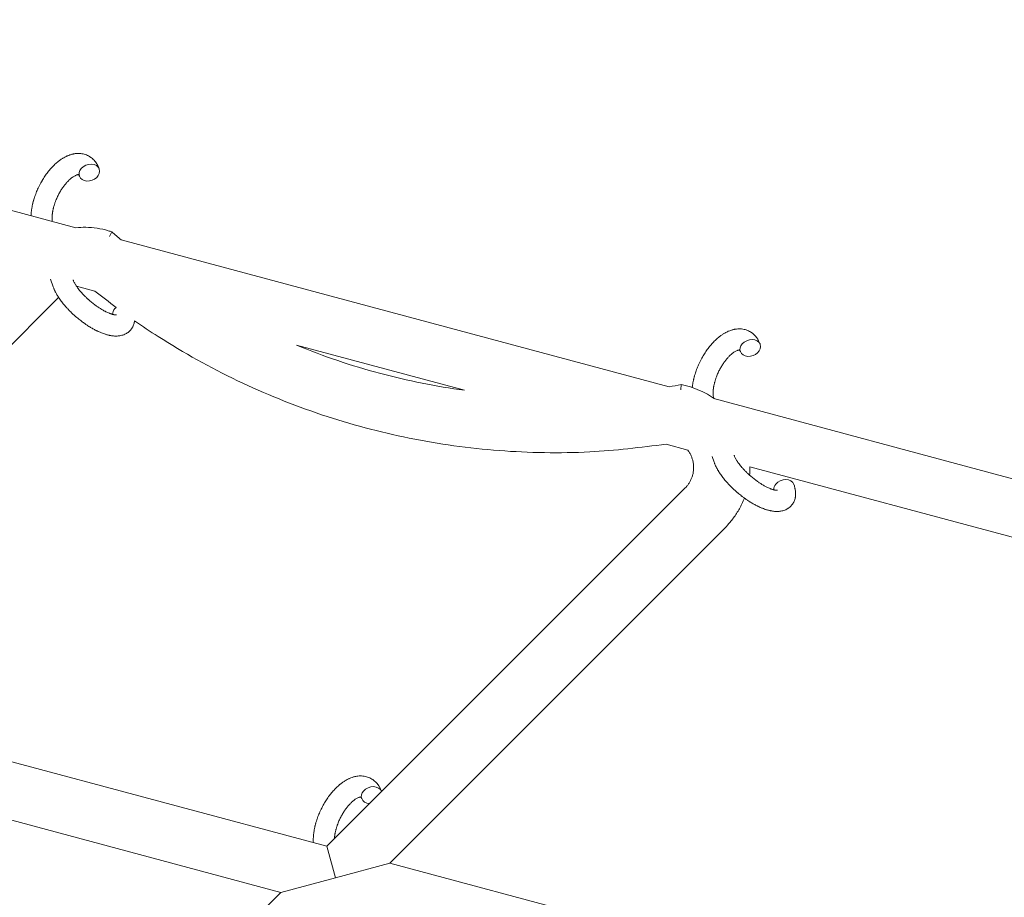
# Model space of a CAD drawing. Units: millimetres. Extents: x -8980 to 8980, y -8994 to 8994.
# Drawn here: x 3616 to 3896, y -2072 to -1823 of the extents above; entities that cross this region are included whole.
import ezdxf

# ---------------------------------------------------------------- set-up
doc = ezdxf.new("R2010")
doc.units = ezdxf.units.MM
doc.linetypes.add('K5LT_THIN', pattern=[0])

# ---------------------------------------------------------------- blocks, each defined once
blk = doc.blocks.new('ИТ-12')
at = {"color": 7, "linetype": 'K5LT_THIN', "lineweight": 18}
for p, q in [((10799.95, -1822.72), (11020.19, -1881.74)), ((11029.68, -1884.28), (11030.38, -1882.93)), ((11033.04, -1885.18), (11188.58, -1926.86)), ((11012.95, -1896.36), (11013.73, -1898.54)), ((11020.36, -1898.35), (11025.59, -1899.75)), ((11015.26, -1901.52), (10908.53, -2008.26)), ((11082.8, -1915.08), (11130.53, -1927.87)), ((11191.94, -1927.76), (11192, -1926.24)), ((11201.26, -1930.25), (11421.71, -1989.32)), ((11187.74, -1943.2), (11193.88, -1944.84)), ((11200.79, -1946.69), (11201.37, -1948.31)), ((11211.52, -1949.57), (11402.52, -2000.75)), ((11091.44, -2057.27), (11193.17, -1955.54)), ((11109.29, -2062.05), (11204.48, -1966.86)), ((11091.44, -2057.27), (10908.53, -2008.26)), ((11078.38, -2070.33), (10900.97, -2022.8)), ((11091.44, -2057.27), (11093.84, -2066.19)), ((11093.84, -2066.19), (11109.29, -2062.05)), ((11289.9, -2110.44), (11109.29, -2062.05)), ((11078.38, -2070.33), (11093.84, -2066.19)), ((10946.11, -2202.6), (11078.38, -2070.33))]:
    blk.add_line(p, q, dxfattribs=at)
for centre, start_param, end_param in [((11024, -1866.11), 3.141593, 5.355092), ((11024, -1866.11), 5.355092, 6.283185), ((11024, -1866.11), 0, 3.141593), ((11033.54, -1905.84), 5.355092, 6.053873), ((11033.54, -1905.84), 5.18259, 5.355092), ((11211.63, -1915.87), 3.141593, 5.355092), ((11211.63, -1915.87), 5.355092, 6.283185), ((11211.63, -1915.87), 0, 3.141593), ((11221.18, -1955.6), 3.141593, 5.355092), ((11221.18, -1955.6), 5.355092, 6.053873), ((11104.13, -2042.73), 3.141593, 5.355092), ((11104.13, -2042.73), 5.355092, 6.283185), ((11104.13, -2042.73), 3.127839, 3.141593), ((11104.13, -2042.73), 0, 1.113827)]:
    blk.add_ellipse(centre, major_axis=(-2.82, -1.01), ratio=0.769885, start_param=start_param, end_param=end_param, dxfattribs=at)
for points, knots in [([(11007.44, -1878.32), (11007.45, -1878.2), (11007.46, -1878.08), (11007.46, -1877.95), (11007.46, -1877.94), (11007.47, -1877.89), (11007.47, -1877.85), (11007.48, -1877.75), (11007.48, -1877.69), (11007.5, -1877.51), (11007.51, -1877.41), (11007.55, -1877.07), (11007.57, -1876.83), (11007.63, -1876.44), (11007.65, -1876.3), (11007.68, -1876.15), (11007.68, -1876.13), (11007.71, -1875.97), (11007.74, -1875.82), (11007.79, -1875.55), (11007.81, -1875.42), (11007.86, -1875.2), (11007.88, -1875.1), (11007.92, -1874.96), (11007.93, -1874.91), (11007.98, -1874.72), (11008.01, -1874.58), (11008.06, -1874.38), (11008.08, -1874.31), (11008.1, -1874.22), (11008.11, -1874.2), (11008.12, -1874.15), (11008.13, -1874.13), (11008.15, -1874.06), (11008.16, -1874.01), (11008.19, -1873.93), (11008.19, -1873.9), (11008.28, -1873.62), (11008.35, -1873.37), (11008.49, -1872.95), (11008.55, -1872.78), (11008.61, -1872.6), (11008.61, -1872.59), (11008.62, -1872.58), (11008.62, -1872.57), (11008.72, -1872.31), (11008.81, -1872.06), (11008.99, -1871.61), (11009.08, -1871.4), (11009.37, -1870.72), (11009.58, -1870.25), (11009.95, -1869.52), (11010.1, -1869.25), (11010.35, -1868.8), (11010.45, -1868.61), (11010.58, -1868.39), (11010.6, -1868.36), (11010.87, -1867.94), (11011.11, -1867.53), (11011.64, -1866.75), (11011.93, -1866.36), (11012.5, -1865.61), (11012.8, -1865.26), (11013.4, -1864.59), (11013.7, -1864.27), (11014.31, -1863.68), (11014.62, -1863.41), (11014.98, -1863.11), (11015.03, -1863.06), (11015.34, -1862.83), (11015.59, -1862.63), (11016.06, -1862.3), (11016.28, -1862.16), (11016.5, -1862.02), (11016.51, -1862.02), (11016.68, -1861.92), (11016.84, -1861.82), (11017.15, -1861.66), (11017.28, -1861.59), (11017.48, -1861.49), (11017.54, -1861.47), (11017.61, -1861.44), (11017.62, -1861.43), (11017.7, -1861.39), (11017.78, -1861.36), (11018.05, -1861.25), (11018.24, -1861.17), (11018.71, -1861.01), (11018.98, -1860.93), (11019.36, -1860.84), (11019.45, -1860.82), (11019.69, -1860.78), (11019.84, -1860.76), (11020.01, -1860.73), (11020.04, -1860.73), (11020.31, -1860.69), (11020.56, -1860.67), (11021.04, -1860.67), (11021.26, -1860.69), (11021.5, -1860.7), (11021.52, -1860.7), (11021.77, -1860.73), (11022, -1860.76), (11022.44, -1860.86), (11022.66, -1860.92), (11023.08, -1861.06), (11023.28, -1861.14), (11023.68, -1861.33), (11023.88, -1861.44), (11024.14, -1861.6), (11024.22, -1861.65), (11024.4, -1861.77), (11024.5, -1861.85), (11024.78, -1862.06), (11024.95, -1862.21), (11025.27, -1862.52), (11025.43, -1862.69), (11025.7, -1863.01), (11025.81, -1863.17), (11025.95, -1863.36), (11025.97, -1863.4), (11026, -1863.44), (11026, -1863.44), (11026.04, -1863.51), (11026.08, -1863.56), (11026.2, -1863.76), (11026.28, -1863.91), (11026.37, -1864.06), (11026.37, -1864.07), (11026.5, -1864.31), (11026.61, -1864.55), (11026.75, -1864.89), (11026.78, -1864.99), (11026.82, -1865.09)], [14.12249, 14.12249, 14.12249, 14.12249, 15.20199, 15.20199, 15.322865, 15.322865, 15.656599, 15.656599, 16.245414, 16.245414, 17.189745, 17.189745, 19.31373, 19.31373, 20.566633, 20.566633, 20.688197, 20.688197, 21.981398, 21.981398, 23.076261, 23.076261, 23.913976, 23.913976, 24.339738, 24.339738, 25.541324, 25.541324, 26.111915, 26.111915, 26.301489, 26.301489, 26.513619, 26.513619, 26.933084, 26.933084, 27.196506, 27.196506, 29.332489, 29.332489, 30.801276, 30.801276, 30.878715, 30.878715, 30.948671, 30.948671, 33.10809, 33.10809, 34.913355, 34.913355, 39.043225, 39.043225, 41.493032, 41.493032, 43.237001, 43.237001, 43.518611, 43.518611, 47.325781, 47.325781, 51.320715, 51.320715, 55.225404, 55.225404, 59.037147, 59.037147, 62.747048, 62.747048, 63.381704, 63.381704, 66.339981, 66.339981, 68.819528, 68.819528, 68.905619, 68.905619, 70.753972, 70.753972, 72.272022, 72.272022, 72.931361, 72.931361, 73.022459, 73.022459, 73.882945, 73.882945, 75.952545, 75.952545, 78.914214, 78.914214, 79.898581, 79.898581, 81.465738, 81.465738, 81.703915, 81.703915, 84.33989, 84.33989, 86.632353, 86.632353, 86.847338, 86.847338, 89.254604, 89.254604, 91.590734, 91.590734, 93.883705, 93.883705, 96.160269, 96.160269, 97.134274, 97.134274, 98.446054, 98.446054, 100.765871, 100.765871, 103.145634, 103.145634, 105.150939, 105.150939, 105.611524, 105.611524, 105.667888, 105.667888, 106.380473, 106.380473, 108.08174, 108.08174, 108.189395, 108.189395, 110.903181, 110.903181, 112, 112, 112, 112]), ([(11020.93, -1866.67), (11020.92, -1866.67), (11020.91, -1866.67), (11020.88, -1866.67), (11020.85, -1866.67), (11020.78, -1866.68), (11020.74, -1866.68), (11020.64, -1866.7), (11020.57, -1866.72), (11020.46, -1866.75), (11020.42, -1866.77), (11020.34, -1866.79), (11020.29, -1866.81), (11020.15, -1866.87), (11020.04, -1866.92), (11019.81, -1867.04), (11019.68, -1867.11), (11019.43, -1867.27), (11019.29, -1867.36), (11019.02, -1867.56), (11018.88, -1867.67), (11018.6, -1867.9), (11018.46, -1868.03), (11018.27, -1868.2), (11018.23, -1868.24), (11018.09, -1868.38), (11017.98, -1868.48), (11017.68, -1868.8), (11017.48, -1869.02), (11017.08, -1869.5), (11016.87, -1869.76), (11016.47, -1870.31), (11016.27, -1870.6), (11015.88, -1871.21), (11015.69, -1871.53), (11015.32, -1872.2), (11015.14, -1872.55), (11014.81, -1873.25), (11014.65, -1873.61), (11014.41, -1874.21), (11014.33, -1874.45), (11014.2, -1874.8), (11014.16, -1874.92), (11014.04, -1875.28), (11013.97, -1875.52), (11013.88, -1875.86), (11013.85, -1875.95), (11013.8, -1876.15), (11013.78, -1876.24), (11013.73, -1876.47), (11013.7, -1876.61), (11013.65, -1876.83), (11013.63, -1876.92), (11013.6, -1877.08), (11013.59, -1877.16), (11013.56, -1877.37), (11013.54, -1877.52), (11013.51, -1877.68), (11013.51, -1877.7), (11013.51, -1877.74), (11013.5, -1877.75), (11013.5, -1877.8), (11013.49, -1877.84), (11013.47, -1878.1), (11013.46, -1878.3), (11013.44, -1878.56), (11013.44, -1878.6), (11013.43, -1878.73), (11013.43, -1878.8), (11013.43, -1878.89), (11013.43, -1878.91), (11013.43, -1879.01), (11013.43, -1879.09), (11013.44, -1879.19), (11013.44, -1879.2), (11013.44, -1879.3), (11013.45, -1879.38), (11013.45, -1879.5), (11013.46, -1879.54), (11013.46, -1879.6), (11013.47, -1879.63), (11013.48, -1879.75), (11013.5, -1879.85), (11013.51, -1879.95)], [1.722427, 1.722427, 1.722427, 1.722427, 3.017649, 3.017649, 4.609864, 4.609864, 6.285438, 6.285438, 8.067082, 8.067082, 9.074753, 9.074753, 9.974078, 9.974078, 12.02219, 12.02219, 14.089357, 14.089357, 16.103217, 16.103217, 18.117076, 18.117076, 20.128041, 20.128041, 20.673876, 20.673876, 22.131109, 22.131109, 24.888511, 24.888511, 27.749648, 27.749648, 30.704237, 30.704237, 33.745559, 33.745559, 36.870734, 36.870734, 40.049977, 40.049977, 42.101559, 42.101559, 43.142751, 43.142751, 45.27443, 45.27443, 46.148629, 46.148629, 47.012679, 47.012679, 48.241435, 48.241435, 49.062222, 49.062222, 49.778149, 49.778149, 51.152464, 51.152464, 51.361832, 51.361832, 51.514038, 51.514038, 51.874936, 51.874936, 54.071382, 54.071382, 54.553725, 54.553725, 55.426148, 55.426148, 55.585334, 55.585334, 56.580438, 56.580438, 56.734489, 56.734489, 57.774421, 57.774421, 58.255873, 58.255873, 58.607151, 58.607151, 60.015982, 60.015982, 60.015982, 60.015982]), ([(11021.17, -1867.12), (11021.14, -1867.04), (11021.12, -1866.97), (11021.09, -1866.91), (11021.08, -1866.9), (11021.06, -1866.86), (11021.04, -1866.81), (11021, -1866.75), (11020.98, -1866.73), (11020.95, -1866.69), (11020.94, -1866.69), (11020.93, -1866.67), (11020.93, -1866.67), (11020.93, -1866.67), (11020.92, -1866.66), (11020.92, -1866.66), (11020.93, -1866.67), (11020.93, -1866.67), (11020.93, -1866.67), (11020.94, -1866.67)], [0, 0, 0, 0, 2, 2, 2.214263, 2.214263, 3.942695, 3.942695, 5.758704, 5.758704, 7.37728, 7.37728, 7.475749, 7.475749, 9.118858, 9.118858, 9.481056, 9.481056, 9.552246, 9.552246, 9.552246, 9.552246]), ([(11020.92, -1866.66), (11020.92, -1866.66), (11020.92, -1866.66), (11020.92, -1866.66), (11020.92, -1866.66), (11020.93, -1866.67), (11020.93, -1866.67), (11020.94, -1866.67), (11020.94, -1866.67), (11020.94, -1866.67)], [0.931443, 0.931443, 0.931443, 0.931443, 0.965483, 0.965483, 1.745999, 1.745999, 2.945999, 2.945999, 3.024105, 3.024105, 3.024105, 3.024105]), ([(11020.19, -1881.74), (11021.11, -1881.69), (11022.04, -1881.61), (11024.05, -1881.65), (11025.13, -1881.74), (11027.26, -1882.07), (11028.32, -1882.3), (11029.7, -1882.71), (11030.04, -1882.82), (11030.38, -1882.93)], [0.616437, 0.616437, 0.616437, 0.616437, 0.7200573, 0.7200573, 0.8400668, 0.8400668, 0.9600764, 0.9600764, 1, 1, 1, 1]), ([(11031.7, -1906.48), (11031.7, -1906.48), (11031.7, -1906.48), (11031.67, -1906.48), (11031.65, -1906.49), (11031.57, -1906.49), (11031.52, -1906.49), (11031.39, -1906.48), (11031.31, -1906.47), (11031.23, -1906.46), (11031.22, -1906.46), (11031.15, -1906.45), (11031.07, -1906.43), (11030.98, -1906.42), (11030.97, -1906.41), (11030.94, -1906.41), (11030.92, -1906.4), (11030.87, -1906.39), (11030.84, -1906.38), (11030.78, -1906.37), (11030.76, -1906.37), (11030.69, -1906.35), (11030.66, -1906.34), (11030.55, -1906.31), (11030.49, -1906.29), (11030.42, -1906.27), (11030.42, -1906.27), (11030.32, -1906.24), (11030.22, -1906.21), (11030.07, -1906.16), (11030.01, -1906.14), (11029.88, -1906.09), (11029.8, -1906.06), (11029.64, -1906), (11029.55, -1905.96), (11029.29, -1905.85), (11029.12, -1905.77), (11028.79, -1905.62), (11028.64, -1905.55), (11028.38, -1905.41), (11028.26, -1905.35), (11027.86, -1905.14), (11027.57, -1904.97), (11027.18, -1904.73), (11027.07, -1904.66), (11026.82, -1904.5), (11026.68, -1904.41), (11026.49, -1904.29), (11026.43, -1904.25), (11026.14, -1904.05), (11025.9, -1903.87), (11025.59, -1903.65), (11025.52, -1903.59), (11025.13, -1903.3), (11024.81, -1903.05), (11024.35, -1902.67), (11024.2, -1902.54), (11024.04, -1902.41), (11024.04, -1902.41), (11024, -1902.37), (11023.97, -1902.34), (11023.89, -1902.27), (11023.84, -1902.23), (11023.74, -1902.14), (11023.69, -1902.09), (11023.61, -1902.02), (11023.59, -1902.01), (11023.34, -1901.77), (11023.11, -1901.55), (11022.82, -1901.27), (11022.76, -1901.22), (11022.61, -1901.06), (11022.51, -1900.96), (11022.41, -1900.86), (11022.41, -1900.86), (11022.3, -1900.74), (11022.2, -1900.63), (11022.03, -1900.46), (11021.98, -1900.4), (11021.81, -1900.21), (11021.7, -1900.09), (11021.47, -1899.82), (11021.35, -1899.67), (11021.08, -1899.34), (11020.94, -1899.16), (11020.75, -1898.9), (11020.7, -1898.83), (11020.54, -1898.62), (11020.45, -1898.48), (11020.29, -1898.25), (11020.23, -1898.15), (11020.14, -1898.01), (11020.1, -1897.96), (11020, -1897.78), (11019.93, -1897.66), (11019.85, -1897.52), (11019.84, -1897.51), (11019.77, -1897.36), (11019.69, -1897.23), (11019.57, -1896.98), (11019.51, -1896.85), (11019.43, -1896.66), (11019.4, -1896.58), (11019.38, -1896.51)], [0, 0, 0, 0, 1.575291, 1.575291, 3.090668, 3.090668, 4.92829, 4.92829, 6.675585, 6.675585, 6.765911, 6.765911, 8.207292, 8.207292, 8.396707, 8.396707, 8.690182, 8.690182, 9.246312, 9.246312, 9.625246, 9.625246, 10.207237, 10.207237, 11.124368, 11.124368, 11.189885, 11.189885, 12.507562, 12.507562, 13.202993, 13.202993, 14.189744, 14.189744, 15.216101, 15.216101, 17.22641, 17.22641, 18.861106, 18.861106, 20.100402, 20.100402, 23.081764, 23.081764, 24.172741, 24.172741, 25.582052, 25.582052, 26.154993, 26.154993, 28.573757, 28.573757, 29.309831, 29.309831, 32.539532, 32.539532, 34.153673, 34.153673, 34.165944, 34.165944, 34.555117, 34.555117, 35.03415, 35.03415, 35.642187, 35.642187, 35.841387, 35.841387, 38.455407, 38.455407, 39.106429, 39.106429, 40.272175, 40.272175, 40.286848, 40.286848, 41.5833, 41.5833, 42.296797, 42.296797, 43.715298, 43.715298, 45.407113, 45.407113, 47.584208, 47.584208, 48.427705, 48.427705, 50.126012, 50.126012, 51.344369, 51.344369, 51.967714, 51.967714, 53.626617, 53.626617, 53.836594, 53.836594, 55.650267, 55.650267, 57.673918, 57.673918, 59, 59, 59, 59]), ([(11036.83, -1908.14), (11036.83, -1908.16), (11036.82, -1908.19), (11036.81, -1908.28), (11036.8, -1908.35), (11036.78, -1908.47), (11036.77, -1908.53), (11036.74, -1908.66), (11036.73, -1908.73), (11036.66, -1908.98), (11036.61, -1909.17), (11036.48, -1909.51), (11036.4, -1909.68), (11036.27, -1909.94), (11036.22, -1910.04), (11036.16, -1910.13), (11036.16, -1910.14), (11036.12, -1910.2), (11036.09, -1910.25), (11035.95, -1910.45), (11035.85, -1910.59), (11035.62, -1910.86), (11035.51, -1910.98), (11035.25, -1911.22), (11035.12, -1911.34), (11034.91, -1911.49), (11034.85, -1911.54), (11034.71, -1911.63), (11034.64, -1911.67), (11034.56, -1911.73), (11034.55, -1911.73), (11034.39, -1911.83), (11034.23, -1911.91), (11033.89, -1912.06), (11033.72, -1912.13), (11033.36, -1912.25), (11033.17, -1912.3), (11032.78, -1912.39), (11032.58, -1912.41), (11032.38, -1912.44), (11032.37, -1912.44), (11032.22, -1912.46), (11032.08, -1912.47), (11031.83, -1912.48), (11031.73, -1912.49), (11031.57, -1912.49), (11031.51, -1912.49), (11031.43, -1912.49), (11031.4, -1912.49), (11031.2, -1912.48), (11031.02, -1912.47), (11030.68, -1912.44), (11030.53, -1912.42), (11030.35, -1912.39), (11030.31, -1912.39), (11030.14, -1912.36), (11030.01, -1912.34), (11029.82, -1912.3), (11029.77, -1912.29), (11029.66, -1912.27), (11029.59, -1912.25), (11029.49, -1912.23), (11029.46, -1912.23), (11029.27, -1912.18), (11029.11, -1912.14), (11028.82, -1912.06), (11028.7, -1912.02), (11028.49, -1911.96), (11028.41, -1911.93), (11028.12, -1911.83), (11027.91, -1911.76), (11027.41, -1911.57), (11027.11, -1911.45), (11026.61, -1911.23), (11026.41, -1911.13), (11026.19, -1911.03), (11026.18, -1911.02), (11026.08, -1910.98), (11026, -1910.94), (11025.62, -1910.74), (11025.32, -1910.58), (11024.71, -1910.24), (11024.4, -1910.06), (11024.02, -1909.83), (11023.95, -1909.78), (11023.69, -1909.63), (11023.52, -1909.51), (11023.13, -1909.26), (11022.92, -1909.11), (11022.57, -1908.87), (11022.44, -1908.78), (11022.28, -1908.66), (11022.26, -1908.65), (11022.21, -1908.61), (11022.18, -1908.59), (11022.03, -1908.48), (11021.91, -1908.39), (11021.76, -1908.28), (11021.74, -1908.26), (11021.66, -1908.2), (11021.6, -1908.16), (11021.17, -1907.83), (11020.82, -1907.53), (11020.45, -1907.23), (11020.45, -1907.23), (11020.43, -1907.21), (11020.4, -1907.19), (11020.12, -1906.95), (11019.86, -1906.72), (11019.48, -1906.38), (11019.36, -1906.27), (11018.88, -1905.82), (11018.53, -1905.48), (11017.98, -1904.91), (11017.78, -1904.7), (11017.46, -1904.35), (11017.35, -1904.22), (11016.93, -1903.74), (11016.64, -1903.39), (11016.25, -1902.9), (11016.13, -1902.74), (11015.87, -1902.4), (11015.74, -1902.21), (11015.49, -1901.86), (11015.37, -1901.69), (11015.23, -1901.48), (11015.21, -1901.43), (11015.17, -1901.38), (11015.16, -1901.37), (11015.12, -1901.31), (11015.09, -1901.26), (11015.02, -1901.15), (11014.99, -1901.09), (11014.95, -1901.02), (11014.94, -1901.01), (11014.89, -1900.92), (11014.84, -1900.84), (11014.74, -1900.68), (11014.69, -1900.59), (11014.58, -1900.39), (11014.51, -1900.26), (11014.44, -1900.13), (11014.44, -1900.13), (11014.42, -1900.1), (11014.42, -1900.08), (11014.36, -1899.98), (11014.32, -1899.89), (11014.27, -1899.8), (11014.27, -1899.79), (11014.26, -1899.79), (11014.26, -1899.79), (11014.24, -1899.74), (11014.22, -1899.69), (11014.17, -1899.59), (11014.15, -1899.54), (11014.08, -1899.4), (11014.04, -1899.31), (11013.97, -1899.14), (11013.94, -1899.07), (11013.9, -1898.97), (11013.88, -1898.94), (11013.83, -1898.79), (11013.78, -1898.66), (11013.73, -1898.54)], [12.274918, 12.274918, 12.274918, 12.274918, 12.550029, 12.550029, 13.270757, 13.270757, 13.912186, 13.912186, 14.707317, 14.707317, 16.736339, 16.736339, 18.671984, 18.671984, 19.810589, 19.810589, 19.864454, 19.864454, 20.544166, 20.544166, 22.379396, 22.379396, 24.201978, 24.201978, 26.035285, 26.035285, 26.908625, 26.908625, 27.804597, 27.804597, 27.902791, 27.902791, 29.829026, 29.829026, 31.840388, 31.840388, 33.966332, 33.966332, 36.162707, 36.162707, 36.238629, 36.238629, 37.845107, 37.845107, 38.961572, 38.961572, 39.623994, 39.623994, 39.848022, 39.848022, 41.850937, 41.850937, 43.493869, 43.493869, 43.851835, 43.851835, 45.325434, 45.325434, 45.846808, 45.846808, 46.559308, 46.559308, 46.880344, 46.880344, 48.599857, 48.599857, 49.895381, 49.895381, 50.786687, 50.786687, 52.910419, 52.910419, 55.923427, 55.923427, 57.979686, 57.979686, 58.110248, 58.110248, 58.931046, 58.931046, 61.927033, 61.927033, 64.989532, 64.989532, 65.697014, 65.697014, 67.467525, 67.467525, 69.543357, 69.543357, 70.902592, 70.902592, 71.126108, 71.126108, 71.396505, 71.396505, 72.641228, 72.641228, 72.885082, 72.885082, 73.462987, 73.462987, 77.212003, 77.212003, 77.219253, 77.219253, 77.458057, 77.458057, 80.211549, 80.211549, 81.536079, 81.536079, 85.528742, 85.528742, 87.96927, 87.96927, 89.444695, 89.444695, 93.285903, 93.285903, 94.970583, 94.970583, 97.048697, 97.048697, 98.912678, 98.912678, 99.386212, 99.386212, 99.520474, 99.520474, 100.064493, 100.064493, 100.723485, 100.723485, 100.805961, 100.805961, 101.729175, 101.729175, 102.644445, 102.644445, 104.028891, 104.028891, 104.096177, 104.096177, 104.29249, 104.29249, 105.280101, 105.280101, 105.327501, 105.327501, 105.336405, 105.336405, 105.884556, 105.884556, 106.42549, 106.42549, 107.484051, 107.484051, 108.303506, 108.303506, 108.584709, 108.584709, 110, 110, 110, 110]), ([(11036.83, -1908.14), (11039.03, -1909.71), (11041.3, -1911.18), (11050.81, -1917.27), (11058.33, -1921.45), (11073.82, -1928.85), (11081.79, -1932.07), (11098.08, -1937.52), (11106.39, -1939.74), (11123.22, -1943.14), (11131.74, -1944.32), (11148.86, -1945.63), (11157.46, -1945.76), (11173.3, -1945.01), (11180.51, -1943.98), (11187.74, -1943.2)], [0.098032, 0.098032, 0.098032, 0.098032, 0.1431078, 0.1431078, 0.2862157, 0.2862157, 0.4293235, 0.4293235, 0.5724314, 0.5724314, 0.7155392, 0.7155392, 0.858647, 0.858647, 0.9799114, 0.9799114, 0.9799114, 0.9799114]), ([(11195.15, -1927.07), (11195.18, -1926.83), (11195.21, -1926.59), (11195.26, -1926.21), (11195.28, -1926.07), (11195.31, -1925.91), (11195.31, -1925.9), (11195.34, -1925.74), (11195.37, -1925.59), (11195.42, -1925.32), (11195.45, -1925.19), (11195.5, -1924.97), (11195.52, -1924.87), (11195.55, -1924.73), (11195.56, -1924.68), (11195.61, -1924.49), (11195.64, -1924.35), (11195.7, -1924.14), (11195.71, -1924.08), (11195.74, -1923.99), (11195.74, -1923.97), (11195.76, -1923.92), (11195.76, -1923.9), (11195.78, -1923.82), (11195.8, -1923.78), (11195.82, -1923.7), (11195.83, -1923.67), (11195.91, -1923.39), (11195.99, -1923.14), (11196.12, -1922.72), (11196.18, -1922.55), (11196.25, -1922.37), (11196.25, -1922.36), (11196.26, -1922.35), (11196.26, -1922.34), (11196.35, -1922.08), (11196.44, -1921.83), (11196.62, -1921.37), (11196.71, -1921.17), (11197, -1920.49), (11197.22, -1920.02), (11197.59, -1919.29), (11197.73, -1919.02), (11197.98, -1918.57), (11198.09, -1918.38), (11198.21, -1918.16), (11198.23, -1918.13), (11198.5, -1917.71), (11198.74, -1917.3), (11199.28, -1916.51), (11199.56, -1916.12), (11200.14, -1915.38), (11200.43, -1915.02), (11201.03, -1914.36), (11201.33, -1914.04), (11201.94, -1913.45), (11202.25, -1913.18), (11202.61, -1912.88), (11202.67, -1912.83), (11202.97, -1912.6), (11203.22, -1912.4), (11203.69, -1912.07), (11203.91, -1911.93), (11204.14, -1911.79), (11204.14, -1911.79), (11204.32, -1911.69), (11204.48, -1911.59), (11204.78, -1911.43), (11204.92, -1911.36), (11205.11, -1911.26), (11205.17, -1911.24), (11205.24, -1911.2), (11205.25, -1911.2), (11205.34, -1911.16), (11205.41, -1911.12), (11205.68, -1911.02), (11205.87, -1910.94), (11206.34, -1910.78), (11206.62, -1910.7), (11206.99, -1910.61), (11207.08, -1910.59), (11207.33, -1910.54), (11207.48, -1910.53), (11207.65, -1910.5), (11207.67, -1910.49), (11207.94, -1910.46), (11208.2, -1910.44), (11208.67, -1910.44), (11208.89, -1910.46), (11209.13, -1910.47), (11209.15, -1910.47), (11209.4, -1910.5), (11209.63, -1910.53), (11210.08, -1910.63), (11210.29, -1910.69), (11210.71, -1910.83), (11210.92, -1910.91), (11211.32, -1911.1), (11211.51, -1911.2), (11211.78, -1911.37), (11211.86, -1911.42), (11212.04, -1911.54), (11212.14, -1911.61), (11212.41, -1911.83), (11212.58, -1911.98), (11212.91, -1912.29), (11213.06, -1912.46), (11213.33, -1912.78), (11213.44, -1912.94), (11213.58, -1913.13), (11213.61, -1913.17), (11213.63, -1913.21), (11213.64, -1913.21), (11213.68, -1913.27), (11213.72, -1913.33), (11213.83, -1913.53), (11213.91, -1913.67), (11214, -1913.83), (11214, -1913.84), (11214.13, -1914.08), (11214.24, -1914.32), (11214.38, -1914.66), (11214.42, -1914.76), (11214.45, -1914.86)], [17.189745, 17.189745, 17.189745, 17.189745, 19.31373, 19.31373, 20.566633, 20.566633, 20.688197, 20.688197, 21.981398, 21.981398, 23.076261, 23.076261, 23.913976, 23.913976, 24.339738, 24.339738, 25.541324, 25.541324, 26.111915, 26.111915, 26.301489, 26.301489, 26.513619, 26.513619, 26.933084, 26.933084, 27.196506, 27.196506, 29.332489, 29.332489, 30.801276, 30.801276, 30.878715, 30.878715, 30.948671, 30.948671, 33.10809, 33.10809, 34.913355, 34.913355, 39.043225, 39.043225, 41.493032, 41.493032, 43.237001, 43.237001, 43.518611, 43.518611, 47.325781, 47.325781, 51.320715, 51.320715, 55.225404, 55.225404, 59.037147, 59.037147, 62.747048, 62.747048, 63.381704, 63.381704, 66.339981, 66.339981, 68.819528, 68.819528, 68.905619, 68.905619, 70.753972, 70.753972, 72.272022, 72.272022, 72.931361, 72.931361, 73.022459, 73.022459, 73.882945, 73.882945, 75.952545, 75.952545, 78.914214, 78.914214, 79.898581, 79.898581, 81.465738, 81.465738, 81.703915, 81.703915, 84.33989, 84.33989, 86.632353, 86.632353, 86.847338, 86.847338, 89.254604, 89.254604, 91.590734, 91.590734, 93.883705, 93.883705, 96.160269, 96.160269, 97.134274, 97.134274, 98.446054, 98.446054, 100.765871, 100.765871, 103.145634, 103.145634, 105.150939, 105.150939, 105.611524, 105.611524, 105.667888, 105.667888, 106.380473, 106.380473, 108.08174, 108.08174, 108.189395, 108.189395, 110.903181, 110.903181, 112, 112, 112, 112]), ([(11082.8, -1915.08), (11086.67, -1916.66), (11090.59, -1918.13), (11102.37, -1922.1), (11110.36, -1924.24), (11122.46, -1926.65), (11126.49, -1927.33), (11130.53, -1927.87)], [0.3568566, 0.3568566, 0.3568566, 0.3568566, 0.4293235, 0.4293235, 0.5724314, 0.5724314, 0.6431434, 0.6431434, 0.6431434, 0.6431434]), ([(11208.57, -1916.44), (11208.56, -1916.44), (11208.55, -1916.44), (11208.51, -1916.44), (11208.49, -1916.44), (11208.42, -1916.45), (11208.38, -1916.45), (11208.27, -1916.47), (11208.21, -1916.49), (11208.1, -1916.52), (11208.06, -1916.53), (11207.97, -1916.56), (11207.93, -1916.58), (11207.79, -1916.64), (11207.68, -1916.69), (11207.44, -1916.81), (11207.32, -1916.88), (11207.06, -1917.04), (11206.93, -1917.13), (11206.66, -1917.32), (11206.52, -1917.43), (11206.23, -1917.67), (11206.09, -1917.79), (11205.91, -1917.97), (11205.87, -1918), (11205.72, -1918.15), (11205.62, -1918.25), (11205.31, -1918.57), (11205.11, -1918.79), (11204.71, -1919.27), (11204.51, -1919.53), (11204.11, -1920.08), (11203.91, -1920.37), (11203.52, -1920.98), (11203.32, -1921.3), (11202.95, -1921.97), (11202.78, -1922.31), (11202.44, -1923.02), (11202.28, -1923.38), (11202.05, -1923.98), (11201.96, -1924.21), (11201.83, -1924.57), (11201.79, -1924.68), (11201.68, -1925.05), (11201.61, -1925.29), (11201.51, -1925.62), (11201.49, -1925.72), (11201.44, -1925.92), (11201.41, -1926.01), (11201.36, -1926.24), (11201.33, -1926.38), (11201.28, -1926.6), (11201.27, -1926.69), (11201.24, -1926.85), (11201.22, -1926.93), (11201.19, -1927.14), (11201.17, -1927.28), (11201.15, -1927.45), (11201.15, -1927.47), (11201.14, -1927.51), (11201.14, -1927.52), (11201.13, -1927.57), (11201.13, -1927.61), (11201.1, -1927.86), (11201.09, -1928.07), (11201.07, -1928.33), (11201.07, -1928.37), (11201.07, -1928.49), (11201.07, -1928.57), (11201.07, -1928.66), (11201.07, -1928.68), (11201.07, -1928.77), (11201.07, -1928.86), (11201.07, -1928.96), (11201.07, -1928.97), (11201.08, -1929.06), (11201.08, -1929.15), (11201.09, -1929.27), (11201.09, -1929.3), (11201.1, -1929.37), (11201.1, -1929.39), (11201.11, -1929.52), (11201.13, -1929.62), (11201.15, -1929.74), (11201.15, -1929.77), (11201.16, -1929.81), (11201.16, -1929.82), (11201.19, -1929.95), (11201.21, -1930.04), (11201.24, -1930.14)], [1.722427, 1.722427, 1.722427, 1.722427, 3.017649, 3.017649, 4.609864, 4.609864, 6.285438, 6.285438, 8.067082, 8.067082, 9.074753, 9.074753, 9.974078, 9.974078, 12.02219, 12.02219, 14.089357, 14.089357, 16.103217, 16.103217, 18.117076, 18.117076, 20.128041, 20.128041, 20.673876, 20.673876, 22.131109, 22.131109, 24.888511, 24.888511, 27.749648, 27.749648, 30.704237, 30.704237, 33.745559, 33.745559, 36.870734, 36.870734, 40.049977, 40.049977, 42.101559, 42.101559, 43.142751, 43.142751, 45.27443, 45.27443, 46.148629, 46.148629, 47.012679, 47.012679, 48.241435, 48.241435, 49.062222, 49.062222, 49.778149, 49.778149, 51.152464, 51.152464, 51.361832, 51.361832, 51.514038, 51.514038, 51.874936, 51.874936, 54.071382, 54.071382, 54.553725, 54.553725, 55.426148, 55.426148, 55.585334, 55.585334, 56.580438, 56.580438, 56.734489, 56.734489, 57.774421, 57.774421, 58.255873, 58.255873, 58.607151, 58.607151, 60.015982, 60.015982, 60.426812, 60.426812, 60.632662, 60.632662, 62.430296, 62.430296, 62.430296, 62.430296]), ([(11208.81, -1916.89), (11208.78, -1916.81), (11208.75, -1916.74), (11208.72, -1916.68), (11208.72, -1916.67), (11208.69, -1916.63), (11208.67, -1916.58), (11208.63, -1916.52), (11208.61, -1916.49), (11208.59, -1916.46), (11208.58, -1916.45), (11208.57, -1916.44), (11208.57, -1916.44), (11208.56, -1916.43), (11208.55, -1916.43), (11208.56, -1916.43), (11208.56, -1916.43), (11208.57, -1916.44), (11208.57, -1916.44), (11208.57, -1916.44)], [0, 0, 0, 0, 2, 2, 2.214263, 2.214263, 3.942695, 3.942695, 5.758704, 5.758704, 7.37728, 7.37728, 7.475749, 7.475749, 9.118858, 9.118858, 9.481056, 9.481056, 9.552246, 9.552246, 9.552246, 9.552246]), ([(11208.56, -1916.43), (11208.56, -1916.43), (11208.56, -1916.43), (11208.55, -1916.43), (11208.56, -1916.43), (11208.56, -1916.43), (11208.57, -1916.44), (11208.57, -1916.44), (11208.57, -1916.44), (11208.57, -1916.44)], [0.931443, 0.931443, 0.931443, 0.931443, 0.965483, 0.965483, 1.745999, 1.745999, 2.945999, 2.945999, 3.024105, 3.024105, 3.024105, 3.024105]), ([(11192, -1926.24), (11193.03, -1926.44), (11194.04, -1926.7), (11195.07, -1927.04), (11195.11, -1927.06), (11196.08, -1927.45), (11197.03, -1927.77), (11198.45, -1928.46), (11198.96, -1928.73), (11199.86, -1929.24), (11200.26, -1929.49), (11200.83, -1929.86), (11201.01, -1929.99), (11201.21, -1930.12), (11201.22, -1930.13), (11201.32, -1930.2), (11201.4, -1930.25), (11201.48, -1930.31)], [0, 0, 0, 0, 0.0600048, 0.0600048, 0.0624845, 0.0624845, 0.1200095, 0.1200095, 0.1531682, 0.1531682, 0.1800143, 0.1800143, 0.1925665, 0.1925665, 0.1935783, 0.1935783, 0.1992325, 0.1992325, 0.1992325, 0.1992325]), ([(11193.88, -1944.84), (11193.93, -1944.91), (11193.98, -1944.98), (11194.21, -1945.3), (11194.37, -1945.56), (11194.67, -1946.09), (11194.8, -1946.36), (11195.03, -1946.92), (11195.13, -1947.21), (11195.3, -1947.79), (11195.37, -1948.08), (11195.48, -1948.68), (11195.51, -1948.98), (11195.55, -1949.58), (11195.56, -1949.88), (11195.53, -1950.48), (11195.5, -1950.78), (11195.4, -1951.37), (11195.34, -1951.67), (11195.18, -1952.25), (11195.08, -1952.53), (11194.86, -1953.09), (11194.73, -1953.36), (11194.45, -1953.89), (11194.3, -1954.15), (11193.96, -1954.64), (11193.77, -1954.88), (11193.45, -1955.26), (11193.31, -1955.4), (11193.17, -1955.54)], [0.2228512, 0.2228512, 0.2228512, 0.2228512, 0.2400191, 0.2400191, 0.3000239, 0.3000239, 0.3600286, 0.3600286, 0.4200334, 0.4200334, 0.4800382, 0.4800382, 0.540043, 0.540043, 0.6000477, 0.6000477, 0.6600525, 0.6600525, 0.7200573, 0.7200573, 0.7800621, 0.7800621, 0.8400668, 0.8400668, 0.9000716, 0.9000716, 0.9600764, 0.9600764, 1, 1, 1, 1]), ([(11219.33, -1956.25), (11219.34, -1956.25), (11219.33, -1956.25), (11219.31, -1956.25), (11219.28, -1956.25), (11219.21, -1956.26), (11219.16, -1956.26), (11219.03, -1956.25), (11218.94, -1956.24), (11218.86, -1956.23), (11218.86, -1956.23), (11218.78, -1956.22), (11218.7, -1956.2), (11218.62, -1956.18), (11218.6, -1956.18), (11218.58, -1956.18), (11218.56, -1956.17), (11218.51, -1956.16), (11218.47, -1956.15), (11218.41, -1956.14), (11218.39, -1956.13), (11218.33, -1956.12), (11218.29, -1956.11), (11218.19, -1956.08), (11218.12, -1956.06), (11218.06, -1956.04), (11218.05, -1956.04), (11217.95, -1956.01), (11217.85, -1955.98), (11217.7, -1955.93), (11217.65, -1955.91), (11217.51, -1955.86), (11217.44, -1955.83), (11217.27, -1955.76), (11217.18, -1955.73), (11216.93, -1955.62), (11216.75, -1955.54), (11216.42, -1955.39), (11216.27, -1955.31), (11216.01, -1955.18), (11215.89, -1955.12), (11215.49, -1954.9), (11215.21, -1954.74), (11214.81, -1954.5), (11214.7, -1954.43), (11214.46, -1954.27), (11214.32, -1954.18), (11214.12, -1954.05), (11214.07, -1954.01), (11213.77, -1953.81), (11213.53, -1953.64), (11213.22, -1953.42), (11213.15, -1953.36), (11212.76, -1953.07), (11212.45, -1952.82), (11211.98, -1952.44), (11211.83, -1952.31), (11211.68, -1952.18), (11211.68, -1952.17), (11211.64, -1952.14), (11211.6, -1952.11), (11211.52, -1952.04), (11211.48, -1952), (11211.38, -1951.91), (11211.32, -1951.86), (11211.24, -1951.79), (11211.23, -1951.78), (11210.97, -1951.54), (11210.74, -1951.32), (11210.45, -1951.04), (11210.4, -1950.98), (11210.24, -1950.83), (11210.14, -1950.73), (11210.05, -1950.63), (11210.04, -1950.63), (11209.94, -1950.51), (11209.83, -1950.4), (11209.67, -1950.23), (11209.61, -1950.16), (11209.45, -1949.98), (11209.34, -1949.86), (11209.11, -1949.59), (11208.98, -1949.44), (11208.72, -1949.11), (11208.58, -1948.92), (11208.38, -1948.67), (11208.33, -1948.6), (11208.18, -1948.39), (11208.08, -1948.25), (11207.92, -1948.01), (11207.86, -1947.92), (11207.77, -1947.77), (11207.74, -1947.73), (11207.64, -1947.55), (11207.56, -1947.43), (11207.48, -1947.29), (11207.47, -1947.27), (11207.4, -1947.13), (11207.33, -1947), (11207.2, -1946.75), (11207.15, -1946.62), (11207.07, -1946.42), (11207.04, -1946.35), (11207.01, -1946.28)], [0, 0, 0, 0, 1.575291, 1.575291, 3.090668, 3.090668, 4.92829, 4.92829, 6.675585, 6.675585, 6.765911, 6.765911, 8.207292, 8.207292, 8.396707, 8.396707, 8.690182, 8.690182, 9.246312, 9.246312, 9.625246, 9.625246, 10.207237, 10.207237, 11.124368, 11.124368, 11.189885, 11.189885, 12.507562, 12.507562, 13.202993, 13.202993, 14.189744, 14.189744, 15.216101, 15.216101, 17.22641, 17.22641, 18.861106, 18.861106, 20.100402, 20.100402, 23.081764, 23.081764, 24.172741, 24.172741, 25.582052, 25.582052, 26.154993, 26.154993, 28.573757, 28.573757, 29.309831, 29.309831, 32.539532, 32.539532, 34.153673, 34.153673, 34.165944, 34.165944, 34.555117, 34.555117, 35.03415, 35.03415, 35.642187, 35.642187, 35.841387, 35.841387, 38.455407, 38.455407, 39.106429, 39.106429, 40.272175, 40.272175, 40.286848, 40.286848, 41.5833, 41.5833, 42.296797, 42.296797, 43.715298, 43.715298, 45.407113, 45.407113, 47.584208, 47.584208, 48.427705, 48.427705, 50.126012, 50.126012, 51.344369, 51.344369, 51.967714, 51.967714, 53.626617, 53.626617, 53.836594, 53.836594, 55.650267, 55.650267, 57.673918, 57.673918, 59, 59, 59, 59]), ([(11224, -1954.59), (11224.02, -1954.64), (11224.03, -1954.68), (11224.11, -1954.91), (11224.16, -1955.1), (11224.22, -1955.28), (11224.22, -1955.29), (11224.25, -1955.38), (11224.27, -1955.47), (11224.29, -1955.56), (11224.29, -1955.56), (11224.31, -1955.65), (11224.33, -1955.74), (11224.39, -1956), (11224.42, -1956.18), (11224.47, -1956.54), (11224.49, -1956.73), (11224.5, -1957.09), (11224.51, -1957.27), (11224.49, -1957.6), (11224.48, -1957.75), (11224.46, -1957.93), (11224.46, -1957.96), (11224.45, -1958.05), (11224.44, -1958.11), (11224.42, -1958.24), (11224.4, -1958.3), (11224.38, -1958.43), (11224.36, -1958.5), (11224.3, -1958.75), (11224.24, -1958.93), (11224.11, -1959.28), (11224.04, -1959.45), (11223.91, -1959.71), (11223.85, -1959.8), (11223.79, -1959.9), (11223.79, -1959.91), (11223.75, -1959.96), (11223.72, -1960.02), (11223.59, -1960.22), (11223.48, -1960.36), (11223.26, -1960.63), (11223.14, -1960.75), (11222.89, -1960.99), (11222.75, -1961.1), (11222.55, -1961.26), (11222.48, -1961.31), (11222.34, -1961.4), (11222.27, -1961.44), (11222.19, -1961.49), (11222.18, -1961.5), (11222.02, -1961.6), (11221.86, -1961.68), (11221.53, -1961.83), (11221.35, -1961.9), (11220.99, -1962.02), (11220.8, -1962.07), (11220.42, -1962.15), (11220.22, -1962.18), (11220.01, -1962.21), (11220.01, -1962.21), (11219.86, -1962.23), (11219.71, -1962.24), (11219.46, -1962.25), (11219.36, -1962.25), (11219.2, -1962.26), (11219.14, -1962.25), (11219.06, -1962.25), (11219.04, -1962.25), (11218.84, -1962.25), (11218.65, -1962.24), (11218.32, -1962.21), (11218.17, -1962.19), (11217.98, -1962.16), (11217.95, -1962.16), (11217.78, -1962.13), (11217.64, -1962.11), (11217.46, -1962.07), (11217.41, -1962.06), (11217.29, -1962.04), (11217.23, -1962.02), (11217.13, -1962), (11217.1, -1961.99), (11216.91, -1961.95), (11216.74, -1961.9), (11216.46, -1961.83), (11216.33, -1961.79), (11216.13, -1961.72), (11216.04, -1961.7), (11215.75, -1961.6), (11215.54, -1961.53), (11215.04, -1961.34), (11214.75, -1961.22), (11214.25, -1961), (11214.04, -1960.9), (11213.83, -1960.8), (11213.81, -1960.79), (11213.72, -1960.74), (11213.64, -1960.7), (11213.25, -1960.51), (11212.95, -1960.35), (11212.34, -1960.01), (11212.03, -1959.82), (11211.65, -1959.6), (11211.58, -1959.55), (11211.33, -1959.39), (11211.15, -1959.28), (11210.76, -1959.02), (11210.55, -1958.88), (11210.21, -1958.64), (11210.07, -1958.55), (11209.92, -1958.43), (11209.89, -1958.42), (11209.84, -1958.38), (11209.82, -1958.36), (11209.67, -1958.25), (11209.54, -1958.16), (11209.4, -1958.05), (11209.37, -1958.03), (11209.29, -1957.97), (11209.23, -1957.92), (11208.81, -1957.6), (11208.45, -1957.29), (11208.09, -1957), (11208.08, -1957), (11208.06, -1956.98), (11208.04, -1956.96), (11207.75, -1956.72), (11207.5, -1956.49), (11207.12, -1956.15), (11207, -1956.04), (11206.52, -1955.59), (11206.16, -1955.24), (11205.62, -1954.68), (11205.42, -1954.46), (11205.1, -1954.12), (11204.98, -1953.98), (11204.56, -1953.51), (11204.27, -1953.16), (11203.88, -1952.66), (11203.76, -1952.51), (11203.51, -1952.17), (11203.37, -1951.98), (11203.12, -1951.63), (11203.01, -1951.46), (11202.87, -1951.25), (11202.84, -1951.2), (11202.81, -1951.15), (11202.8, -1951.14), (11202.76, -1951.07), (11202.73, -1951.03), (11202.66, -1950.92), (11202.62, -1950.86), (11202.58, -1950.79), (11202.58, -1950.78), (11202.52, -1950.69), (11202.47, -1950.61), (11202.38, -1950.44), (11202.33, -1950.36), (11202.21, -1950.15), (11202.15, -1950.03), (11202.07, -1949.9), (11202.07, -1949.89), (11202.06, -1949.87), (11202.05, -1949.85), (11201.99, -1949.75), (11201.95, -1949.66), (11201.9, -1949.57), (11201.9, -1949.56), (11201.9, -1949.56), (11201.9, -1949.56), (11201.88, -1949.51), (11201.85, -1949.46), (11201.8, -1949.36), (11201.78, -1949.31), (11201.72, -1949.17), (11201.67, -1949.07), (11201.6, -1948.91), (11201.57, -1948.83), (11201.53, -1948.73), (11201.52, -1948.71), (11201.46, -1948.56), (11201.41, -1948.43), (11201.37, -1948.31)], [0, 0, 0, 0, 0.495399, 0.495399, 2.579969, 2.579969, 2.606551, 2.606551, 3.602218, 3.602218, 3.610494, 3.610494, 4.608994, 4.608994, 6.611437, 6.611437, 8.613879, 8.613879, 10.60053, 10.60053, 12.274918, 12.274918, 12.550029, 12.550029, 13.270757, 13.270757, 13.912186, 13.912186, 14.707317, 14.707317, 16.736339, 16.736339, 18.671984, 18.671984, 19.810589, 19.810589, 19.864454, 19.864454, 20.544166, 20.544166, 22.379396, 22.379396, 24.201978, 24.201978, 26.035285, 26.035285, 26.908625, 26.908625, 27.804597, 27.804597, 27.902791, 27.902791, 29.829026, 29.829026, 31.840388, 31.840388, 33.966332, 33.966332, 36.162707, 36.162707, 36.238629, 36.238629, 37.845107, 37.845107, 38.961572, 38.961572, 39.623994, 39.623994, 39.848022, 39.848022, 41.850937, 41.850937, 43.493869, 43.493869, 43.851835, 43.851835, 45.325434, 45.325434, 45.846808, 45.846808, 46.559308, 46.559308, 46.880344, 46.880344, 48.599857, 48.599857, 49.895381, 49.895381, 50.786687, 50.786687, 52.910419, 52.910419, 55.923427, 55.923427, 57.979686, 57.979686, 58.110248, 58.110248, 58.931046, 58.931046, 61.927033, 61.927033, 64.989532, 64.989532, 65.697014, 65.697014, 67.467525, 67.467525, 69.543357, 69.543357, 70.902592, 70.902592, 71.126108, 71.126108, 71.396505, 71.396505, 72.641228, 72.641228, 72.885082, 72.885082, 73.462987, 73.462987, 77.212003, 77.212003, 77.219253, 77.219253, 77.458057, 77.458057, 80.211549, 80.211549, 81.536079, 81.536079, 85.528742, 85.528742, 87.96927, 87.96927, 89.444695, 89.444695, 93.285903, 93.285903, 94.970583, 94.970583, 97.048697, 97.048697, 98.912678, 98.912678, 99.386212, 99.386212, 99.520474, 99.520474, 100.064493, 100.064493, 100.723485, 100.723485, 100.805961, 100.805961, 101.729175, 101.729175, 102.644445, 102.644445, 104.028891, 104.028891, 104.096177, 104.096177, 104.29249, 104.29249, 105.280101, 105.280101, 105.327501, 105.327501, 105.336405, 105.336405, 105.884556, 105.884556, 106.42549, 106.42549, 107.484051, 107.484051, 108.303506, 108.303506, 108.584709, 108.584709, 110, 110, 110, 110]), ([(11211.52, -1949.57), (11211.53, -1950.06), (11211.52, -1950.55), (11211.48, -1951.35), (11211.47, -1951.66), (11211.43, -1951.96)], [0.63176117, 0.63176117, 0.63176117, 0.63176117, 0.66005252, 0.66005252, 0.67776466, 0.67776466, 0.67776466, 0.67776466]), ([(11209.94, -1958.45), (11209.72, -1959), (11209.5, -1959.54), (11208.8, -1961.02), (11208.3, -1961.93), (11207.18, -1963.69), (11206.56, -1964.53), (11205.44, -1965.85), (11204.97, -1966.37), (11204.48, -1966.86)], [0.8060542, 0.8060542, 0.8060542, 0.8060542, 0.8400668, 0.8400668, 0.9000716, 0.9000716, 0.9600764, 0.9600764, 1, 1, 1, 1]), ([(11087.58, -2056.23), (11087.58, -2056.22), (11087.58, -2056.21), (11087.57, -2056), (11087.57, -2055.8), (11087.57, -2055.55), (11087.57, -2055.5), (11087.57, -2055.28), (11087.57, -2055.12), (11087.58, -2054.83), (11087.59, -2054.71), (11087.6, -2054.58), (11087.6, -2054.56), (11087.6, -2054.51), (11087.6, -2054.48), (11087.61, -2054.37), (11087.62, -2054.31), (11087.63, -2054.14), (11087.64, -2054.03), (11087.68, -2053.69), (11087.71, -2053.45), (11087.76, -2053.07), (11087.79, -2052.93), (11087.81, -2052.77), (11087.81, -2052.76), (11087.84, -2052.59), (11087.87, -2052.45), (11087.92, -2052.17), (11087.95, -2052.05), (11088, -2051.82), (11088.02, -2051.73), (11088.05, -2051.58), (11088.06, -2051.53), (11088.11, -2051.35), (11088.14, -2051.21), (11088.2, -2051), (11088.22, -2050.93), (11088.24, -2050.85), (11088.25, -2050.82), (11088.26, -2050.78), (11088.26, -2050.75), (11088.28, -2050.68), (11088.3, -2050.63), (11088.32, -2050.55), (11088.33, -2050.52), (11088.41, -2050.24), (11088.49, -2050), (11088.62, -2049.58), (11088.69, -2049.41), (11088.75, -2049.23), (11088.75, -2049.22), (11088.76, -2049.2), (11088.76, -2049.19), (11088.86, -2048.94), (11088.95, -2048.69), (11089.12, -2048.23), (11089.21, -2048.02), (11089.5, -2047.35), (11089.72, -2046.88), (11090.09, -2046.15), (11090.23, -2045.88), (11090.48, -2045.42), (11090.59, -2045.23), (11090.72, -2045.02), (11090.73, -2044.99), (11091, -2044.56), (11091.24, -2044.16), (11091.78, -2043.37), (11092.06, -2042.98), (11092.64, -2042.24), (11092.93, -2041.88), (11093.53, -2041.21), (11093.84, -2040.9), (11094.44, -2040.31), (11094.75, -2040.03), (11095.11, -2039.73), (11095.17, -2039.69), (11095.47, -2039.45), (11095.72, -2039.26), (11096.19, -2038.93), (11096.41, -2038.79), (11096.64, -2038.65), (11096.64, -2038.64), (11096.82, -2038.55), (11096.98, -2038.45), (11097.28, -2038.28), (11097.42, -2038.22), (11097.61, -2038.12), (11097.67, -2038.09), (11097.74, -2038.06), (11097.75, -2038.06), (11097.84, -2038.02), (11097.92, -2037.98), (11098.18, -2037.87), (11098.37, -2037.8), (11098.84, -2037.63), (11099.12, -2037.55), (11099.49, -2037.47), (11099.58, -2037.45), (11099.83, -2037.4), (11099.98, -2037.38), (11100.15, -2037.35), (11100.17, -2037.35), (11100.45, -2037.32), (11100.7, -2037.3), (11101.17, -2037.29), (11101.39, -2037.31), (11101.63, -2037.32), (11101.65, -2037.33), (11101.9, -2037.35), (11102.13, -2037.39), (11102.58, -2037.48), (11102.79, -2037.54), (11103.21, -2037.69), (11103.42, -2037.77), (11103.82, -2037.96), (11104.01, -2038.06), (11104.28, -2038.22), (11104.36, -2038.27), (11104.54, -2038.4), (11104.64, -2038.47), (11104.91, -2038.69), (11105.08, -2038.83), (11105.41, -2039.15), (11105.56, -2039.31), (11105.83, -2039.64), (11105.94, -2039.8), (11106.08, -2039.99), (11106.11, -2040.02), (11106.13, -2040.06), (11106.14, -2040.07), (11106.18, -2040.13), (11106.22, -2040.19), (11106.33, -2040.39), (11106.41, -2040.53), (11106.5, -2040.68), (11106.51, -2040.69), (11106.63, -2040.93), (11106.74, -2041.17), (11106.88, -2041.52), (11106.92, -2041.62), (11106.95, -2041.72)], [10.121087, 10.121087, 10.121087, 10.121087, 10.239693, 10.239693, 12.120776, 12.120776, 12.570444, 12.570444, 14.12249, 14.12249, 15.20199, 15.20199, 15.322865, 15.322865, 15.656599, 15.656599, 16.245414, 16.245414, 17.189745, 17.189745, 19.31373, 19.31373, 20.566633, 20.566633, 20.688197, 20.688197, 21.981398, 21.981398, 23.076261, 23.076261, 23.913976, 23.913976, 24.339738, 24.339738, 25.541324, 25.541324, 26.111915, 26.111915, 26.301489, 26.301489, 26.513619, 26.513619, 26.933084, 26.933084, 27.196506, 27.196506, 29.332489, 29.332489, 30.801276, 30.801276, 30.878715, 30.878715, 30.948671, 30.948671, 33.10809, 33.10809, 34.913355, 34.913355, 39.043225, 39.043225, 41.493032, 41.493032, 43.237001, 43.237001, 43.518611, 43.518611, 47.325781, 47.325781, 51.320715, 51.320715, 55.225404, 55.225404, 59.037147, 59.037147, 62.747048, 62.747048, 63.381704, 63.381704, 66.339981, 66.339981, 68.819528, 68.819528, 68.905619, 68.905619, 70.753972, 70.753972, 72.272022, 72.272022, 72.931361, 72.931361, 73.022459, 73.022459, 73.882945, 73.882945, 75.952545, 75.952545, 78.914214, 78.914214, 79.898581, 79.898581, 81.465738, 81.465738, 81.703915, 81.703915, 84.33989, 84.33989, 86.632353, 86.632353, 86.847338, 86.847338, 89.254604, 89.254604, 91.590734, 91.590734, 93.883705, 93.883705, 96.160269, 96.160269, 97.134274, 97.134274, 98.446054, 98.446054, 100.765871, 100.765871, 103.145634, 103.145634, 105.150939, 105.150939, 105.611524, 105.611524, 105.667888, 105.667888, 106.380473, 106.380473, 108.08174, 108.08174, 108.189395, 108.189395, 110.903181, 110.903181, 112, 112, 112, 112]), ([(11101.07, -2043.3), (11101.06, -2043.3), (11101.05, -2043.3), (11101.01, -2043.3), (11100.99, -2043.3), (11100.92, -2043.3), (11100.88, -2043.31), (11100.77, -2043.33), (11100.71, -2043.34), (11100.6, -2043.38), (11100.56, -2043.39), (11100.47, -2043.42), (11100.43, -2043.44), (11100.29, -2043.49), (11100.18, -2043.54), (11099.94, -2043.66), (11099.82, -2043.73), (11099.56, -2043.89), (11099.43, -2043.98), (11099.16, -2044.18), (11099.02, -2044.29), (11098.74, -2044.52), (11098.59, -2044.65), (11098.41, -2044.82), (11098.37, -2044.86), (11098.22, -2045), (11098.12, -2045.11), (11097.81, -2045.42), (11097.61, -2045.65), (11097.21, -2046.13), (11097.01, -2046.39), (11096.61, -2046.93), (11096.41, -2047.23), (11096.02, -2047.84), (11095.82, -2048.16), (11095.46, -2048.82), (11095.28, -2049.17), (11094.94, -2049.88), (11094.78, -2050.24), (11094.55, -2050.84), (11094.46, -2051.07), (11094.33, -2051.42), (11094.29, -2051.54), (11094.18, -2051.9), (11094.11, -2052.14), (11094.01, -2052.48), (11093.99, -2052.58), (11093.94, -2052.77), (11093.91, -2052.87), (11093.86, -2053.1), (11093.83, -2053.23), (11093.79, -2053.45), (11093.77, -2053.54), (11093.74, -2053.71), (11093.72, -2053.78), (11093.69, -2054), (11093.67, -2054.14), (11093.65, -2054.3), (11093.65, -2054.33), (11093.64, -2054.36), (11093.64, -2054.38), (11093.63, -2054.43), (11093.63, -2054.47), (11093.6, -2054.72), (11093.59, -2054.93), (11093.58, -2055.14)], [1.722427, 1.722427, 1.722427, 1.722427, 3.017649, 3.017649, 4.609864, 4.609864, 6.285438, 6.285438, 8.067082, 8.067082, 9.074753, 9.074753, 9.974078, 9.974078, 12.02219, 12.02219, 14.089357, 14.089357, 16.103217, 16.103217, 18.117076, 18.117076, 20.128041, 20.128041, 20.673876, 20.673876, 22.131109, 22.131109, 24.888511, 24.888511, 27.749648, 27.749648, 30.704237, 30.704237, 33.745559, 33.745559, 36.870734, 36.870734, 40.049977, 40.049977, 42.101559, 42.101559, 43.142751, 43.142751, 45.27443, 45.27443, 46.148629, 46.148629, 47.012679, 47.012679, 48.241435, 48.241435, 49.062222, 49.062222, 49.778149, 49.778149, 51.152464, 51.152464, 51.361832, 51.361832, 51.514038, 51.514038, 51.874936, 51.874936, 54.071382, 54.071382, 54.071382, 54.071382]), ([(11101.31, -2043.74), (11101.28, -2043.67), (11101.25, -2043.6), (11101.22, -2043.54), (11101.22, -2043.53), (11101.19, -2043.48), (11101.17, -2043.44), (11101.13, -2043.38), (11101.11, -2043.35), (11101.09, -2043.32), (11101.08, -2043.31), (11101.07, -2043.3), (11101.07, -2043.3), (11101.06, -2043.29), (11101.05, -2043.28), (11101.06, -2043.29), (11101.06, -2043.29), (11101.07, -2043.29), (11101.07, -2043.29), (11101.07, -2043.29)], [0, 0, 0, 0, 2, 2, 2.214263, 2.214263, 3.942695, 3.942695, 5.758704, 5.758704, 7.37728, 7.37728, 7.475749, 7.475749, 9.118858, 9.118858, 9.481056, 9.481056, 9.552246, 9.552246, 9.552246, 9.552246]), ([(11101.06, -2043.29), (11101.06, -2043.29), (11101.06, -2043.29), (11101.05, -2043.28), (11101.06, -2043.29), (11101.06, -2043.29), (11101.07, -2043.29), (11101.07, -2043.29), (11101.07, -2043.29), (11101.07, -2043.3)], [0.931443, 0.931443, 0.931443, 0.931443, 0.965483, 0.965483, 1.745999, 1.745999, 2.945999, 2.945999, 3.024105, 3.024105, 3.024105, 3.024105])]:
    blk.add_open_spline(points, degree=3, knots=knots, dxfattribs=at)
for points in [[(11030.38, -1882.93), (11031.26, -1883.69), (11032.11, -1884.48), (11033.04, -1885.18)], [(11025.59, -1899.75), (11027.62, -1901.23), (11029.55, -1902.85), (11031.57, -1904.36)], [(11188.58, -1926.86), (11189.73, -1926.71), (11190.86, -1926.46), (11192, -1926.24)]]:
    blk.add_open_spline(points, degree=3, dxfattribs=at)

msp = doc.modelspace()

# ---------------------------------------------------------------- block references
msp.add_blockref('ИТ-12', (-7387.96, 0))

doc.saveas('drawing.dxf')
